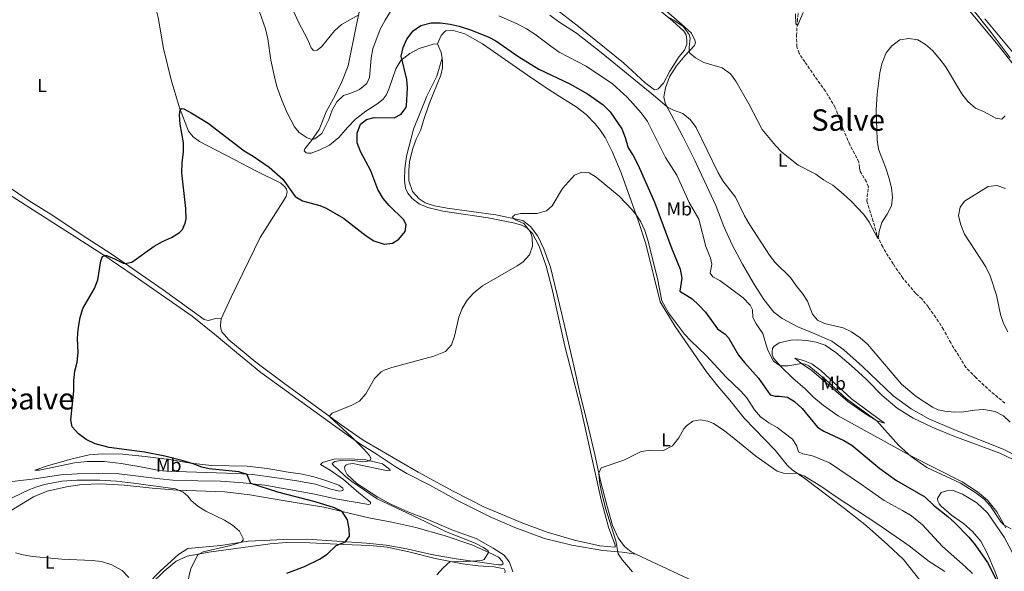
# Model space of a CAD drawing. Units: metres. Extents: x 629234 to 632723, y 4657906 to 4660281.
# Drawn here: x 631758 to 632286, y 4659451 to 4659747 of the extents above; entities that cross this region are included whole.
import ezdxf
from ezdxf.enums import TextEntityAlignment as Align

# ---------------------------------------------------------------- set-up
doc = ezdxf.new("R2010")
doc.units = ezdxf.units.M
doc.header["$MEASUREMENT"] = 0
doc.linetypes.add('DGN Style 3', pattern=[2.435890702152634, 1.739921930109024, -0.6959687720436097])
for name, color, linetype, lineweight in [('Barranco lineal', 142, 'DGN Style 3', 13), ('Curva de nivel directora', 30, 'Continuous', 30), ('Curva de nivel intermedia', 30, 'Continuous', 0), ('Etiqueta de uso rústico', 92, 'Continuous', 0), ('Línea de cambio de uso (parcela vista)', 92, 'Continuous', 0), ('Texto de Área (paraje) menor', 7, 'Continuous', 0)]:
    doc.layers.add(name, color=color, linetype=linetype, lineweight=lineweight)
doc.styles.add('Style-Arial', font='arial.ttf')

msp = doc.modelspace()

# ---------------------------------------------------------------- linework, layer by layer
at = {"layer": 'Barranco lineal', "color": 142, "linetype": 'DGN Style 3', "lineweight": 13}
msp.add_polyline3d([(632285.9299999997, 4659541.17, 439.4600000000065), (632278.4500000002, 4659547.4, 439.1600000000035), (632270.4000000004, 4659554.869999999, 438.8999999999942), (632265.0800000001, 4659560.33, 438.4700000000012), (632256.9000000004, 4659573.480000001, 437.9900000000052), (632253.0800000001, 4659580.65, 437.5099999999948), (632248.9199999999, 4659587.119999999, 437.0399999999936), (632244.9800000006, 4659592.689999999, 436.6900000000023), (632241.4400000004, 4659597.060000001, 436.7299999999959), (632238.1799999997, 4659600.039999999, 436.3399999999965), (632231.3099999997, 4659608.15, 435.8699999999953), (632226.0300000003, 4659615.859999999, 435.6100000000006), (632220.4600000001, 4659624.91, 435.3500000000058), (632217.4100000003, 4659631.33, 434.9600000000065), (632215.4299999997, 4659638.619999999, 434.8300000000018), (632211.9199999999, 4659649.430000001, 434.3999999999942), (632212.7800000003, 4659657.100000001, 434.179999999993), (632211.8499999996, 4659659.76, 433.9600000000065), (632208.4600000001, 4659665.470000001, 433.6600000000035), (632207.9600000001, 4659667.34, 433.6199999999953), (632207.6799999997, 4659670.560000001, 433.6199999999953), (632202.7999999998, 4659679.800000001, 433.3099999999977), (632199.3499999996, 4659688.08, 432.7899999999936), (632197.2100000001, 4659693.980000001, 432.8800000000047), (632195, 4659699.75, 432.1900000000023), (632189.7800000003, 4659708.430000001, 431.8800000000047), (632178.6699999999, 4659724.08, 430.929999999993), (632175.6699999999, 4659728.800000001, 430.6699999999983), (632174.5, 4659732.25, 430.5399999999936), (632174.29, 4659738.17, 430.2400000000052), (632174.7300000006, 4659745.939999999, 429.8500000000058), (632175.79, 4659757.51, 429.4799999999959)], dxfattribs=at)
at = {"layer": 'Curva de nivel directora', "color": 30, "linetype": 'Continuous', "lineweight": 30, "elevation": 450, "flags": 128}
for points in [[(631808.8299999987, 4659618.590000002), (631813.4199999997, 4659616.210000001), (631814.5599999997, 4659616.050000003), (631818.0499999988, 4659616.710000002), (631830.0199999983, 4659625.359999999), (631834.4699999985, 4659627.830000003), (631839.2999999986, 4659629.930000001), (631843.6999999997, 4659632.680000001), (631845.28, 4659634.220000003), (631846.6700000003, 4659637.66), (631847.1599999998, 4659640.060000001), (631847.1399999997, 4659645.500000001), (631844.8300000007, 4659664.570000002), (631845.1100000001, 4659670.190000001), (631845.85, 4659675.780000002), (631845.7800000006, 4659680.75), (631843.9999999992, 4659690.720000001), (631843.7099999987, 4659695.710000002), (631844.0399999995, 4659698.32), (631844.69, 4659699.060000001), (631846.0099999986, 4659698.900000001), (631849.909999999, 4659696.890000002), (631858.9699999982, 4659691.32), (631878.26, 4659676.529999999), (631883.0799999991, 4659673.670000001), (631891.7000000002, 4659667.700000001), (631899.11, 4659661.25), (631905.5499999993, 4659652.039999999), (631909.5599999994, 4659649.720000001), (631918.8399999999, 4659647.180000001), (631922.2199999995, 4659645.76), (631931.5299999989, 4659640.310000001), (631943.6100000001, 4659630.910000003), (631947.8199999989, 4659628.220000001), (631953.2599999993, 4659626.470000001), (631957.8599999994, 4659626.970000002), (631961.1299999994, 4659629.15), (631964.5200000001, 4659633.240000002), (631965.0399999988, 4659636.92), (631963.6599999998, 4659639.710000002), (631956.0299999987, 4659647.190000001), (631952.7199999985, 4659650.930000001), (631949.8799999999, 4659655.720000003), (631946.1600000004, 4659665.670000001), (631940.6500000006, 4659676.140000001), (631938.8899999994, 4659680.820000002), (631938.9499999997, 4659686), (631940.7099999988, 4659690.67), (631943.8299999991, 4659693.26), (631947.98, 4659694.240000002), (631958.730000001, 4659694.070000002), (631962.4799999995, 4659696.020000001), (631964.9400000004, 4659699.539999999), (631965.24, 4659700.550000001), (631965.839999999, 4659710.189999999), (631965.4399999988, 4659714.730000001), (631962.4300000003, 4659727.279999999), (631963.4299999995, 4659731.79), (631965.459999999, 4659736.360000002), (631968.8799999988, 4659740.82), (631973.0299999996, 4659743.600000001), (631978.5399999992, 4659745.010000002), (631983.5399999993, 4659745), (631988.7000000004, 4659744.390000002), (631993.5599999997, 4659743.200000001), (632000.14, 4659741.080000003), (632009.4499999996, 4659737.410000003), (632013.1599999999, 4659735.460000004), (632025.4400000002, 4659726.840000002), (632036.1599999999, 4659720.150000001), (632052.7699999996, 4659712.34), (632062.2499999991, 4659707), (632070.6499999989, 4659701.029999999), (632074.3799999993, 4659697.29), (632080.6, 4659688.230000001), (632082.4399999994, 4659683.580000003), (632084.109999999, 4659678.11), (632086.730000001, 4659673.860000002), (632089.1799999987, 4659669.04), (632098.2499999988, 4659648.980000001), (632107.44, 4659623.890000002), (632111.879999999, 4659613.08), (632112.8800000004, 4659608.170000001), (632111.7999999986, 4659601.289999999), (632118.2899999995, 4659597.200000001), (632121.9500000007, 4659593.79), (632125.519999998, 4659589.91), (632131.8700000005, 4659580.980000001), (632135.9999999988, 4659578.170000001), (632137.9099999999, 4659576.26), (632143.2400000008, 4659566.960000001), (632146.35, 4659563.040000001), (632153.9099999993, 4659554.600000001), (632160.17, 4659545.720000001), (632162.7800000008, 4659545.020000001), (632164.9899999991, 4659545.01), (632169.5399999999, 4659544.33), (632173.1299999997, 4659542.039999999), (632177.2299999989, 4659538.270000001), (632185.5799999996, 4659528.34), (632188.9999999994, 4659526.130000001)], [(631901.1799999997, 4659450.130000001), (631910.659999999, 4659453.720000003), (631918.5899999995, 4659457.510000001), (631922.7999999983, 4659460.210000001), (631927.6599999998, 4659464.910000003), (631932.6299999986, 4659466.830000003), (631934.6799999983, 4659469.970000003), (631934.5300000008, 4659473.780000002), (631933.6999999993, 4659478.740000002), (631930.8600000006, 4659483.130000001), (631926.7500000001, 4659485.060000001), (631916.3200000008, 4659488.350000001), (631896.3600000006, 4659493.400000001), (631881.860000001, 4659498.039999999), (631879.8600000005, 4659502.730000001), (631879.3299999986, 4659503.150000001), (631875.4999999997, 4659504.36), (631859.5800000007, 4659506.03), (631855.649999999, 4659506.859999999), (631851.0099999988, 4659508.710000004), (631845.5999999996, 4659510.359999999), (631835.860000001, 4659512.789999999), (631824.9699999989, 4659514.950000001), (631806.0399999992, 4659517.49), (631798.54, 4659519.420000001), (631793.5899999992, 4659521.740000002), (631789.4699999997, 4659524.820000002), (631786.1900000008, 4659528.59), (631785.4399999997, 4659532.230000001), (631786.9899999987, 4659547.859999999), (631786.9899999987, 4659553.32), (631787.5099999995, 4659558.289999999), (631788.7799999992, 4659563.220000002), (631789.3699999992, 4659568.270000001), (631788.94, 4659575.83), (631789.32, 4659580.810000001), (631790.3399999993, 4659587.109999999), (631791.9299999984, 4659591.850000001), (631798.0799999996, 4659602.61), (631799.85, 4659607.279999999), (631801.4500000003, 4659617.520000001), (631802.3399999999, 4659619.77), (631804.2399999998, 4659620.490000002), (631808.8299999987, 4659618.590000002)], [(632188.9999999994, 4659526.130000001), (632199.5899999997, 4659521.180000001), (632203.8599999989, 4659518.59), (632219.0200000001, 4659506.11), (632227.8499999992, 4659499.710000001), (632243.0799999996, 4659491.03), (632247.74, 4659486.430000001), (632255.2900000004, 4659480.510000001), (632259.0099999999, 4659477.180000001), (632266.6699999997, 4659469.279999999), (632270.0000000001, 4659465.220000003), (632276.719999999, 4659455.850000001), (632282.629999999, 4659443.82)]]:
    msp.add_lwpolyline(points, dxfattribs=at)
at = {"layer": 'Curva de nivel intermedia', "color": 30, "linetype": 'Continuous', "lineweight": 0, "flags": 128}
for points, elevation in [([(632288.730000001, 4659726.260000001), (632278.5600000009, 4659739.929999999), (632254.0200000008, 4659771.21)], 435.0000000000001), ([(631901.4099999998, 4659758.970000001), (631907.1900000002, 4659745.859999998), (631912.36, 4659735.999999999), (631914.2700000011, 4659731.720000001), (631915.4600000002, 4659730.279999999), (631917.5099999999, 4659730.440000001), (631919.7100000015, 4659732.26), (631926.7600000014, 4659740.859999998), (631930.4900000017, 4659744.210000001), (631939.7000000007, 4659749.31)], 440), ([(631886.2599999999, 4659751.569999999), (631889.7199999999, 4659741.83), (631891.0300000019, 4659736.449999998), (631892.600000001, 4659725.02), (631894.8499999996, 4659714.470000001), (631896.0099999997, 4659710.390000001), (631898.4400000017, 4659703.56), (631901.2800000003, 4659696.760000001), (631905.3500000006, 4659689.319999999), (631907.8400000005, 4659686.219999999), (631912.1299999999, 4659683.380000001), (631914.7600000006, 4659682.569999999), (631916.2500000015, 4659682.859999999), (631919.9999999999, 4659685.699999998), (631923.5899999996, 4659693.300000001), (631925.4100000013, 4659698.2), (631927.9700000006, 4659702.699999999), (631931.6000000006, 4659706.13), (631935.5400000011, 4659707.279999999), (631940.0700000017, 4659709.4), (631944.0500000004, 4659712.500000001), (631945.4699999997, 4659715.810000001), (631946.3100000002, 4659726.119999999), (631947.2700000014, 4659731.189999999), (631951.2300000021, 4659741.649999999), (631953.8099999991, 4659746.569999999), (631956.7100000004, 4659751.070000002)], 445), ([(632014.7200000001, 4659748.789999999), (632024.5999999996, 4659744.499999999), (632029.610000001, 4659741.869999998), (632034.1500000006, 4659739.07), (632042.6599999999, 4659732.480000001), (632047.1799999995, 4659729.42), (632061.5100000014, 4659721.899999999), (632075.610000001, 4659712.310000001), (632083.51, 4659705.25), (632091.0500000016, 4659696.84), (632094.390000001, 4659692.09), (632104.0900000016, 4659672.859999999), (632110.0700000008, 4659663.389999999), (632116.6800000002, 4659648.720000001), (632121.9000000015, 4659639.84), (632125.7000000014, 4659625.099999998), (632128.2500000016, 4659618.939999998), (632128.9800000003, 4659615.720000001), (632128.0599999995, 4659610.789999999), (632129.5000000012, 4659608.929999999), (632133.2300000016, 4659606.929999999), (632145.770000001, 4659597.599999999), (632149.4800000014, 4659593.679999998), (632150.6900000006, 4659591.170000001), (632150.8000000002, 4659587.04), (632152.6399999997, 4659583.630000001), (632156.2899999998, 4659578.609999998), (632157.7699999994, 4659572.909999999), (632158.9500000018, 4659569.659999999), (632161.9900000017, 4659563.73), (632165.5200000011, 4659561.17), (632169.6400000005, 4659561.21), (632177.0099999999, 4659562.399999999), (632178.9600000012, 4659562.07), (632180.9100000003, 4659561.149999999), (632190.0000000007, 4659553.659999999), (632201.0500000014, 4659543.51), (632217.3300000003, 4659531.659999998), (632228.9700000011, 4659518.750000001), (632235.6500000021, 4659512.579999999), (632244.2000000017, 4659506.779999999), (632262.1700000003, 4659498.33), (632269.8800000016, 4659493.490000002), (632274.9100000008, 4659489.77), (632278.190000002, 4659486.060000001), (632283.7700000011, 4659477.65), (632285.4299999997, 4659476.05), (632289.2300000016, 4659473.869999998)], 445), ([(632042.0499999997, 4659749.17), (632046.9300000013, 4659745.57), (632056.3500000003, 4659739.470000001), (632069.6900000023, 4659729.109999998), (632098.7400000006, 4659705.429999999), (632105.0900000007, 4659699.9), (632108.3300000017, 4659698.300000001), (632113.3000000005, 4659696.409999999), (632117.4900000015, 4659693.060000001), (632120.5899999995, 4659688.970000001), (632132.2400000015, 4659664.619999998), (632134.8200000009, 4659660.34), (632141.6700000018, 4659651.569999999), (632146.4200000014, 4659641.550000002), (632148.9699999995, 4659637.249999999), (632159.77, 4659620.480000001)], 440), ([(632104.6400000014, 4659748.689999999), (632108.5500000007, 4659746.58), (632113.5399999997, 4659743.029999998), (632116.7699999996, 4659738.76), (632117.3100000004, 4659736.859999999), (632116.8000000009, 4659731.869999998), (632116.7800000008, 4659729.890000001), (632117.2099999998, 4659728.819999999), (632120.1800000004, 4659726.220000001), (632124.5700000003, 4659723.810000001), (632134.4800000011, 4659720.920000001), (632138.9100000013, 4659717.78), (632141.8600000017, 4659713.739999998), (632148.6800000012, 4659701.73), (632155.8300000017, 4659687.810000001), (632162.9500000007, 4659679.349999999), (632166.4000000019, 4659675.740000002), (632175.1500000004, 4659668.84), (632184.6000000006, 4659663.880000001), (632188.7900000016, 4659660.869999998), (632193.7000000001, 4659657.98), (632199.5400000005, 4659653.289999999), (632203.4299999997, 4659649.66), (632210.3299999997, 4659642.309999999), (632213.1799999997, 4659638.21), (632217.8100000009, 4659629.369999999), (632218.1300000006, 4659629.48), (632218.5700000009, 4659633.289999999), (632219.9800000013, 4659638.09), (632222.8400000001, 4659642.49), (632225.2200000006, 4659646.980000001), (632225.6900000023, 4659651.67), (632225.14, 4659656.63), (632223.8200000012, 4659662.079999999), (632222.240000001, 4659667.089999998), (632218.2500000012, 4659677.41), (632217.440000002, 4659682.34), (632217.0199999998, 4659698.339999998), (632217.4900000013, 4659706.749999999), (632218.9000000017, 4659718.27), (632220.0100000004, 4659723.149999999), (632222.25, 4659728.909999999), (632225.3900000004, 4659732.789999999), (632229.6999999998, 4659736.019999999), (632234.4100000015, 4659736.73), (632239.3400000001, 4659735.939999999), (632243.3500000001, 4659733.429999999), (632247.1200000008, 4659730.149999999), (632251.1200000017, 4659725.640000002), (632254.0800000012, 4659721.609999998), (632262.8200000008, 4659706.98), (632266.1199999999, 4659702.859999998), (632270.2800000019, 4659699.369999999), (632274.5599999999, 4659697.5), (632281.0500000009, 4659693.899999999), (632284.3400000011, 4659693.48), (632286.1300000015, 4659695.27)], 435.0000000000001), ([(632173.6700000005, 4659749.849999998), (632173.8600000006, 4659744.27), (632174.9400000002, 4659743.8), (632177.8200000012, 4659750.659999999)], 430), ([(632043.4100000008, 4659647.03), (632048.9200000007, 4659656.310000001), (632055.4000000004, 4659663.34), (632059.3000000007, 4659665.01), (632063.150000002, 4659664.599999999), (632066.9899999998, 4659662.390000001), (632079.2000000007, 4659652.079999999), (632086.150000002, 4659644.890000001), (632088.4400000009, 4659642.119999999), (632090.8000000013, 4659638.33), (632092.9400000003, 4659633.810000001), (632094.61, 4659628.569999999), (632099.7100000007, 4659608.100000001), (632102.1200000001, 4659596.07), (632105.7400000012, 4659589.579999999), (632114.2300000003, 4659578.210000001), (632117.6300000001, 4659574.529999999), (632125.9600000007, 4659566.720000001), (632136.5500000009, 4659555.05), (632144.3499999995, 4659547.849999998), (632147.6500000008, 4659544.09), (632151.7400000012, 4659537.630000001), (632155.0500000014, 4659533.890000001), (632159.4700000006, 4659530.730000001), (632163.8600000005, 4659528.09), (632172.0700000002, 4659521.830000001), (632174.4300000005, 4659518.220000001), (632175.4299999997, 4659515.179999999), (632177.6300000013, 4659514.060000001), (632182.8700000006, 4659512.930000001), (632191.8899999994, 4659509.289999999), (632209.1600000008, 4659497.65), (632221.1900000006, 4659489.019999999), (632231.1399999993, 4659483.699999998), (632235.8900000014, 4659480.769999998), (632241.7600000009, 4659475.909999999), (632252.4299999994, 4659464.3), (632264.9000000017, 4659453.480000001), (632268.6100000021, 4659449.849999999)], 455), ([(632287.4900000005, 4659579.38), (632285.1200000012, 4659583.96), (632283.57, 4659588.709999999), (632281.3800000016, 4659599.039999999), (632278.1000000006, 4659609.430000001), (632275.6600000019, 4659614.189999999), (632264.2800000003, 4659631.739999999), (632262.2599999999, 4659636.71), (632261.0900000007, 4659641.58), (632261.9100000011, 4659646.34), (632264.3800000009, 4659649.42), (632277.0600000012, 4659657.34), (632281.6900000002, 4659657.779999998), (632286.3500000006, 4659656.270000001)], 440), ([(631981.4699999995, 4659449.16), (631984.980000001, 4659453.01), (631988.610000001, 4659456.279999999), (631994.6399999993, 4659456.109999999), (632005.4500000008, 4659456.850000001), (632006.9300000005, 4659457.319999998), (632009.2800000019, 4659461.159999999), (632009.0899999996, 4659462.02), (632006.6100000008, 4659463.83), (632002.1800000007, 4659466.15), (631986.15, 4659472.319999999), (631975.6600000004, 4659477.580000001), (631949.54, 4659489.900000001), (631935.9299999999, 4659499.28), (631932.650000001, 4659501.859999999), (631928.7599999995, 4659505.699999999), (631926.0999999996, 4659507.749999999), (631925.5000000006, 4659508.92), (631926.9100000011, 4659509.91), (631931.2000000003, 4659510.569999999), (631936.5100000012, 4659510.519999999), (631941.8200000019, 4659509.749999999), (631945.6200000017, 4659510.310000001), (631946.1700000016, 4659511.459999999), (631945.5200000012, 4659513.08), (631942.1900000006, 4659516.720000001), (631936.0000000015, 4659522.930000001), (631924.1799999997, 4659533.909999999), (631924.4200000011, 4659534.67), (631925.4100000013, 4659535.760000001), (631935.6399999994, 4659539.859999999), (631940.0700000017, 4659542.249999999), (631943.570000002, 4659546.17), (631948.2300000002, 4659554.429999999), (631951.7200000016, 4659558.069999999), (631953.3399999999, 4659558.960000002), (631957.4500000003, 4659560.350000001), (631979.8899999993, 4659566.38), (631986.1299999999, 4659568.899999999), (631989.3500000008, 4659572.5), (631991.0300000017, 4659577.130000001), (631993.3200000006, 4659587.27), (631995.2100000015, 4659591.899999999), (631997.8700000013, 4659596.470000001), (632001.1799999994, 4659600.209999999), (632005.9900000017, 4659604.17), (632024.6800000002, 4659614.73), (632027.6700000007, 4659616.810000001), (632031.1599999999, 4659620.76), (632032.8499999996, 4659625.279999999), (632032.6200000016, 4659630.230000001), (632031.5599999999, 4659633.279999999), (632028.2600000009, 4659637.470000001), (632023.7400000013, 4659639.48), (632022.7199999999, 4659640.159999999), (632022.0899999995, 4659640.99), (632023.3200000012, 4659642.180000001), (632026.6100000013, 4659642.84), (632035.3700000009, 4659642.79), (632040.3100000008, 4659644.369999997), (632043.4100000008, 4659647.03)], 455), ([(632159.77, 4659620.480000001), (632162.9000000014, 4659616.58), (632171.0500000009, 4659608.470000001), (632174.2200000006, 4659603.96), (632177.4800000016, 4659600.04), (632180.1500000004, 4659595.810000001), (632182.9000000019, 4659588.970000001), (632185.5700000006, 4659585.739999999), (632189.3300000002, 4659583.91), (632199.2300000021, 4659581.590000001), (632203.7100000014, 4659579.359999999), (632208.3200000003, 4659576.269999999), (632212.3700000005, 4659572.730000001), (632230.6299999997, 4659551.349999999), (632238.4100000004, 4659544.759999999), (632247.1000000007, 4659539.12), (632250.2200000011, 4659537.689999999), (632253.7600000015, 4659536.86), (632258.7300000003, 4659536.289999999), (632263.8900000014, 4659536.520000001), (632269.7000000007, 4659537.48), (632274.6900000018, 4659537.75), (632280.7300000013, 4659536.76), (632285.1200000012, 4659534.369999997), (632288.8499999995, 4659530.970000001)], 440), ([(632086.4500000017, 4659450.74), (632081.0500000013, 4659457.029999998), (632078.8000000005, 4659460.359999998), (632077.4100000003, 4659467.369999998), (632071.9100000017, 4659484.859999998), (632069.680000001, 4659494.3), (632068.7700000012, 4659499.239999999), (632068.36, 4659503.649999999), (632069.5400000003, 4659506.509999999), (632081.7300000008, 4659510.689999999), (632091.0800000007, 4659515.330000001), (632096.0400000005, 4659515.939999999), (632102.9600000005, 4659515.9), (632107.8199999998, 4659518.27), (632111.2100000007, 4659522.529999998), (632113.9300000009, 4659527.380000001), (632115.3600000015, 4659529.090000001), (632118.8000000013, 4659531.59), (632122.6100000001, 4659532.180000001), (632126.7100000017, 4659531.5), (632129.8400000009, 4659530.250000001), (632134.4800000011, 4659527.180000001), (632138.9900000016, 4659523.859999998), (632152.4100000019, 4659512.7), (632163.9299999997, 4659504.779999998), (632167.3400000005, 4659503.71), (632170.7000000001, 4659503.33)], 460.0000000000001), ([(632170.7000000001, 4659503.33), (632174.4100000004, 4659503.640000001), (632178.5800000012, 4659502.060000001), (632187.3000000007, 4659496.740000002), (632195.4600000014, 4659490.960000001), (632217.8700000013, 4659476.409999999), (632234.6300000006, 4659464.739999999), (632245.430000001, 4659456.239999999), (632253.8300000008, 4659450.929999999)], 460.0000000000001), ([(631847.8600000016, 4659445.119999999), (631849.7900000005, 4659452.490000002), (631853.4899999998, 4659459.909999999), (631856.2800000015, 4659461.57), (631871.0800000007, 4659464.95), (631876.690000001, 4659466.65), (631877.850000001, 4659467.739999999), (631877.8100000008, 4659468.710000002), (631875.8300000004, 4659472.5), (631872.110000001, 4659475.84), (631867.8500000008, 4659478.52), (631857.8000000014, 4659483.33), (631853.5600000013, 4659485.980000001), (631849.9400000003, 4659489.009999999), (631848.0500000016, 4659491.380000001), (631845.6700000011, 4659493.429999998), (631841.5899999997, 4659495.259999999), (631819.0700000003, 4659498.390000001), (631809.8700000002, 4659499.439999999), (631801.03, 4659499.930000001), (631788.7200000009, 4659499.859999998), (631780.5600000003, 4659499.310000001), (631771.3300000012, 4659497.680000001), (631767.1400000004, 4659496.390000001), (631763.24, 4659494.930000001), (631753.9999999997, 4659490.359999999)], 445), ([(631816.5100000009, 4659447.75), (631813.0000000017, 4659451.429999999), (631807.3199999998, 4659454.480000001), (631801.8300000003, 4659456.289999999), (631796.8600000015, 4659456.9), (631780.5700000015, 4659457.63), (631764.8200000002, 4659458.949999998), (631759.9200000007, 4659459.88), (631755.8600000015, 4659461.039999999)], 440)]:
    msp.add_lwpolyline(points, dxfattribs=dict(at, elevation=elevation))
at = {"layer": 'Línea de cambio de uso (parcela vista)', "color": 92, "linetype": 'Continuous', "lineweight": 0, "extrusion": (0.136255742832956, 0.0894073590200843, 0.9866309830418327), "elevation": 503171.7079673352, "flags": 128}
msp.add_lwpolyline([(3549177.709168205, -3043453.196578277), (3549180.538732905, -3043454.423796108), (3549185.516934235, -3043455.528292154)], dxfattribs=at)
at = {"layer": 'Línea de cambio de uso (parcela vista)', "color": 92, "linetype": 'Continuous', "lineweight": 0, "extrusion": (-0.1179235149177945, -0.5508336932635306, 0.826242268947245), "elevation": -2640745.214472769, "flags": 128}
msp.add_lwpolyline([(-357339.0934912353, 3874129.00386939), (-357328.5595051871, 3874130.619306772), (-357321.4612750593, 3874131.134116488)], dxfattribs=at)
at = {"layer": 'Línea de cambio de uso (parcela vista)', "color": 92, "linetype": 'Continuous', "lineweight": 0}
for points in [[(632308.4699999997, 4659699.930000001, 436.0200000000041), (632283.0800000001, 4659732.25, 434.5), (632265.3899999997, 4659753.449999999, 433.5), (632255.1500000004, 4659765.09, 433.2400000000052), (632245.9699999997, 4659774.52, 432.9799999999959), (632236.0700000003, 4659783.67, 432.5899999999965), (632224.4199999999, 4659793.430000001, 431.9499999999971), (632216.0599999997, 4659801.210000001, 431.9900000000052), (632212.1699999999, 4659804.84, 431.6900000000023), (632210.1100000005, 4659803.75, 431.6900000000023), (632198.0599999997, 4659792.430000001, 431.25), (632191.0800000001, 4659787.57, 431.3000000000029), (632187.2699999996, 4659783.27, 431.1199999999953), (632185.5700000003, 4659780.480000001, 431.1199999999953), (632185.0800000001, 4659777.600000001, 431.1199999999953), (632185.1299999999, 4659772.57, 430.9100000000035), (632185.1600000003, 4659769.52, 430.3399999999965), (632184.5, 4659766.539999999, 429.9100000000035), (632182.4199999999, 4659763.430000001, 429.7799999999989)], [(632085.9100000003, 4659767.77, 432.7100000000065), (632112.6299999999, 4659744.380000001, 434.2599999999948), (632117.9500000002, 4659739.550000001, 434.179999999993), (632119.8600000005, 4659735.689999999, 434.3099999999977), (632120.0800000001, 4659734.51, 434.3899999999995), (632119.6100000005, 4659732.91, 434.4799999999959), (632114.4000000004, 4659727.350000001, 435.429999999993), (632109.9500000002, 4659722.029999999, 436.3899999999995), (632106.2400000002, 4659716.100000001, 437.4700000000012), (632104.0099999999, 4659710.189999999, 438.4700000000012), (632103.2300000006, 4659705.470000001, 439.2899999999936), (632103.9900000002, 4659701.980000001, 439.8500000000058), (632113.3600000005, 4659684.189999999, 441.1100000000006), (632119.7300000006, 4659671.300000001, 441.070000000007), (632131, 4659647.220000001, 441.8500000000058), (632135.4199999999, 4659635.800000001, 441.7200000000012), (632139.79, 4659626, 441.7599999999948), (632145.2699999996, 4659615.630000001, 441.929999999993), (632151.2300000006, 4659605.57, 442.320000000007), (632156.6900000004, 4659596.720000001, 442.2400000000052), (632162.0999999996, 4659589.91, 442.0200000000041), (632166.54, 4659586.600000001, 441.4600000000065), (632175.04, 4659582.180000001, 440.7599999999948), (632185.0300000003, 4659578.02, 440.8899999999995), (632193.2100000001, 4659574.359999999, 440.5899999999965), (632199.7000000002, 4659569.720000001, 440.3699999999953), (632209.6699999999, 4659560.880000001, 440.7200000000012), (632226.0199999996, 4659545.039999999, 440.679999999993), (632235.6600000003, 4659538.17, 440.7200000000012), (632245.1100000005, 4659532.859999999, 440.8500000000058), (632259.9000000004, 4659526.5, 440.679999999993), (632285.0999999996, 4659516.51, 440.7200000000012), (632302.4100000003, 4659507.850000001, 441.1499999999942)], [(631866.0199999996, 4659586.34, 452.4600000000065), (631871.3700000001, 4659598, 452.4600000000065), (631886.9100000003, 4659630.01, 451.9799999999959), (631896.5899999999, 4659645.119999999, 451.4199999999983), (631900.75, 4659652.02, 450.5599999999977), (631901.2800000003, 4659654.449999999, 450.1699999999983), (631900.9500000002, 4659655.939999999, 449.9900000000052), (631900.1399999997, 4659657.109999999, 449.9900000000052), (631897.8700000001, 4659659.100000001, 449.9499999999971), (631884.5300000003, 4659665.720000001, 450.5099999999948), (631872.8899999997, 4659671.800000001, 450.5599999999977), (631854.3499999996, 4659681.480000001, 450.0800000000018), (631851.0300000003, 4659683.980000001, 450.0800000000018), (631848.4299999997, 4659687.07, 450.0800000000018), (631843.5899999999, 4659699.460000001, 449.9900000000052), (631839.2400000002, 4659714.460000001, 449.5200000000041), (631835.1500000004, 4659731.220000001, 449), (631832.2400000002, 4659747.970000001, 448.6499999999942), (631829.9299999997, 4659757.130000001, 448.5599999999977), (631827.7100000001, 4659760.57, 448.429999999993)], [(631981.9699999997, 4659733.869999999, 452.0800000000018), (631979.6500000004, 4659733.57, 452.0800000000018), (631972.0499999998, 4659731.27, 451.3000000000029), (631967.0899999999, 4659728.689999999, 450.8300000000018), (631962.3499999996, 4659724.859999999, 449.8300000000018), (631959.5899999999, 4659720.33, 449.4900000000052), (631955.8499999996, 4659709.480000001, 448.6600000000035), (631954.4600000001, 4659706.34, 448.6600000000035), (631952.8200000003, 4659704.140000001, 448.6199999999953), (631949.3499999996, 4659701.51, 449.0099999999948), (631943.4299999997, 4659697.74, 449.8800000000047), (631938.0300000003, 4659693.42, 449.8300000000018), (631933.7100000001, 4659688.869999999, 449.3099999999977), (631928.9800000006, 4659683.619999999, 448.320000000007), (631924, 4659679.480000001, 447.5399999999936), (631918.8300000001, 4659677.039999999, 447.4499999999971), (631914.2000000002, 4659675.26, 447.4900000000052), (631912.5099999999, 4659675.130000001, 447.4900000000052), (631911.5700000003, 4659675.369999999, 447.4100000000035), (631910.5199999996, 4659676.4, 446.7599999999948), (631910.75, 4659677.539999999, 446.2799999999989), (631914.3099999997, 4659681.91, 445.1100000000006), (631918.4100000003, 4659687.810000001, 444.1100000000006), (631922.29, 4659697.310000001, 443.9400000000023), (631926.1299999999, 4659704.49, 443.9400000000023), (631930.2400000002, 4659712.470000001, 443.2899999999936), (631933.9600000001, 4659722.039999999, 442.2100000000065), (631938.54, 4659744.09, 440.3000000000029), (631941.2599999999, 4659756.460000001, 439.5200000000041)], [(632044.0499999998, 4659753.439999999, 438.1600000000035), (632057.5099999999, 4659743.050000001, 438.7700000000041), (632081.6600000003, 4659723.58, 439.5500000000029), (632093.1299999999, 4659712.92, 439.5099999999948), (632098.2000000002, 4659709.16, 439.1999999999971), (632099.3399999999, 4659709.279999999, 439.1600000000035), (632100.1699999999, 4659709.600000001, 438.9400000000023), (632103.0499999998, 4659712.810000001, 438.2899999999936), (632106.3799999999, 4659719.09, 437.429999999993), (632111.3600000005, 4659727.01, 436.6000000000058), (632114.2699999996, 4659730.470000001, 435.9100000000035), (632115.5499999998, 4659733.630000001, 435.8699999999953), (632115.5899999999, 4659735.99, 435.8699999999953), (632115.1900000004, 4659738.550000001, 435.7799999999989), (632113.9500000002, 4659740.619999999, 435.5599999999977), (632107.8700000001, 4659746.060000001, 435.1300000000047), (632096.2300000006, 4659755.539999999, 434.6499999999942)], [(631866.0199999996, 4659586.34, 452.4600000000065), (631863.1399999997, 4659586.609999999, 452.1699999999983), (631859.0599999997, 4659585.57, 452.0800000000018), (631856.7999999998, 4659585.99, 452.0800000000018), (631834.8300000001, 4659601.980000001, 451.0399999999936), (631807.0800000001, 4659621.24, 449.6100000000006), (631790.8899999997, 4659631.640000001, 449.4799999999959), (631776.2999999998, 4659641.470000001, 448.7899999999936), (631763.1200000001, 4659649.65, 448.2700000000041), (631751.0099999999, 4659657.779999999, 447.7100000000065), (631739.54, 4659664.619999999, 447.4900000000052), (631715.4199999999, 4659677.850000001, 446.1499999999942), (631695.3099999997, 4659690.52, 445.5399999999936), (631660.8899999997, 4659710.859999999, 443.7599999999948), (631646.7599999999, 4659717.67, 442.9799999999959), (631642.0599999997, 4659720.689999999, 442.5500000000029), (631641.1100000005, 4659722.039999999, 442.2899999999936), (631640.7199999997, 4659723.600000001, 442.070000000007), (631640.7300000006, 4659727.17, 441.8600000000006), (631641.3399999999, 4659729.57, 441.0800000000018), (631648.5999999996, 4659742.59, 440.0299999999989), (631652.2300000006, 4659749.59, 440.1600000000035)], [(632275.1900000004, 4659747.279999999, 435.7100000000065), (632302.8099999997, 4659714.02, 437.6600000000035)], [(632247.1799999997, 4659437.680000001, 465.070000000007), (632231.5499999998, 4659457.41, 463.4700000000012), (632223.1500000004, 4659465.300000001, 462.9900000000052), (632211.75, 4659475.369999999, 462.429999999993), (632200.0099999999, 4659484.640000001, 462), (632178.7699999996, 4659500.77, 460.5299999999989), (632171.8899999997, 4659505.449999999, 459.75), (632169.2300000006, 4659507.99, 459.5299999999989), (632162.8399999999, 4659516, 459.2700000000041), (632146.1600000003, 4659533.15, 458.9199999999983), (632138.54, 4659542.880000001, 459.1000000000058), (632132.1600000003, 4659550.369999999, 459.0099999999948), (632126.0099999999, 4659557.960000001, 458.1399999999995), (632109.3300000001, 4659582.289999999, 455.7200000000012), (632101.2199999997, 4659595.480000001, 455.1100000000006), (632093.4800000006, 4659626.630000001, 455.3300000000018), (632089.5099999999, 4659639.16, 455.1100000000006), (632080.3700000001, 4659664.58, 454.1600000000035), (632075.54, 4659676.140000001, 454.0299999999989), (632071.75, 4659683.619999999, 453.8500000000058), (632069.25, 4659687.430000001, 453.9700000000012), (632066.4100000003, 4659691.01, 454.0500000000029), (632061.5999999996, 4659695.869999999, 454.070000000007), (632056.1900000004, 4659700.050000001, 453.9900000000052), (632042.3099999997, 4659708.82, 453.3800000000047), (632030.1600000003, 4659716.970000001, 452.7299999999959), (632006.1100000005, 4659733.850000001, 451.9900000000052), (631996.5899999999, 4659739.15, 451.7299999999959), (631990.2999999998, 4659740.92, 451.5599999999977), (631986.4199999999, 4659740.710000001, 451.5599999999977), (631985.6299999999, 4659740.289999999, 451.6499999999942), (631983.8399999999, 4659738.359999999, 451.820000000007), (631981.9699999997, 4659733.869999999, 452.0800000000018)], [(631984.3300000001, 4659726.08, 452.4600000000065), (631981.4900000002, 4659716.49, 452.0299999999989), (631976.2300000006, 4659705.789999999, 451.7200000000012), (631968.9600000001, 4659688.01, 451.2899999999936), (631965.2300000006, 4659673.66, 452.1999999999971), (631964.4699999997, 4659666.930000001, 452.4199999999983), (631964.1799999997, 4659660.619999999, 452.2899999999936), (631964.6799999997, 4659656.5, 452.1600000000035), (631965.9900000002, 4659653.67, 452.1999999999971), (631968.3799999999, 4659650.82, 452.1999999999971), (631972.1100000005, 4659648.08, 452.3699999999953), (631976.8099999997, 4659646.02, 452.5500000000029), (631984.7699999996, 4659644.130000001, 452.9799999999959), (632009.0999999996, 4659640.5, 453.8500000000058), (632022.5099999999, 4659637.930000001, 454.320000000007), (632027.1299999999, 4659636.600000001, 454.6699999999983), (632029.8799999999, 4659634.960000001, 454.6699999999983), (632032.7599999999, 4659632.08, 455.2299999999959), (632036.4600000001, 4659625.359999999, 455.1900000000023), (632040.2199999997, 4659614.66, 455.6699999999983), (632043.3600000005, 4659602.210000001, 456.2299999999959), (632050.1900000004, 4659571.789999999, 457.6600000000035), (632058.54, 4659539.26, 458.6600000000035), (632069.5899999999, 4659489.369999999, 459.6999999999971), (632073.5199999996, 4659474.75, 459.5200000000041), (632077.1200000001, 4659465.050000001, 460), (632077.0599999997, 4659464.01, 459.9100000000035), (632068.9100000003, 4659464.720000001, 459.3899999999995), (632055.2999999998, 4659467.800000001, 458.8300000000018), (632040.6900000004, 4659472.09, 458.6600000000035), (632027.5800000001, 4659476.9, 458.2700000000041), (632007.1500000004, 4659485.430000001, 457.6999999999971), (631990.25, 4659494.09, 457.4900000000052), (631971.5300000003, 4659504.220000001, 456.5800000000018), (631942.1399999997, 4659521.279999999, 455.5800000000018), (631930.2400000002, 4659529.51, 455.1900000000023), (631900.0300000003, 4659551.480000001, 454.2400000000052), (631884.5899999999, 4659563.130000001, 453.3300000000018), (631870.1500000004, 4659575.220000001, 452.8500000000058), (631866.4000000004, 4659579.41, 452.5), (631865.8300000001, 4659581.029999999, 452.5), (631865.7000000002, 4659583.039999999, 452.5), (631866.0199999996, 4659586.34, 452.4600000000065)], [(632088.0999999996, 4659460.310000001, 460.6000000000058), (632085.7599999999, 4659461.41, 460.5299999999989), (632082.1600000003, 4659464.42, 460.6199999999953), (632078.75, 4659468.960000001, 460.4900000000052), (632075.7699999996, 4659475.550000001, 460.3999999999942), (632072.5800000001, 4659486.5, 460.3999999999942), (632069.0700000003, 4659500.26, 460.1000000000058), (632066.2599999999, 4659513.640000001, 459.7100000000065), (632062.8200000003, 4659528.02, 459.2299999999959), (632058.0800000001, 4659547.52, 459.1900000000023), (632054.9900000002, 4659561.210000001, 458.2799999999989), (632048.5999999996, 4659588.869999999, 457.2400000000052), (632042.4100000003, 4659614.140000001, 455.9799999999959), (632038.9100000003, 4659623.91, 455.7200000000012), (632035.6600000003, 4659630.630000001, 455.4600000000065), (632031.8200000003, 4659635.859999999, 455.25), (632027.6299999999, 4659639.180000001, 455.1199999999953), (632013.1799999997, 4659642.08, 454.7700000000041), (631987.0800000001, 4659645.65, 453.429999999993), (631980.2400000002, 4659647.039999999, 453.3399999999965), (631975.3700000001, 4659648.619999999, 453.1199999999953), (631972.0300000003, 4659650.66, 452.9900000000052), (631968.4800000006, 4659654.710000001, 453.0399999999936), (631966.5899999999, 4659660.380000001, 453.1199999999953), (631966.4600000001, 4659665.99, 453.1199999999953), (631966.8600000005, 4659670.529999999, 453.1199999999953), (631968.5599999997, 4659677.17, 452.9900000000052), (631970.5499999998, 4659682.630000001, 452.6499999999942), (631972.79, 4659687.34, 452.429999999993), (631974.5300000003, 4659693.180000001, 452.6900000000023), (631977.5300000003, 4659701.59, 452.820000000007), (631983.7100000001, 4659716.939999999, 452.820000000007), (631984.5700000003, 4659720.970000001, 452.6000000000058), (631984.5999999996, 4659724.609999999, 452.5599999999977), (631984.3300000001, 4659726.08, 452.4600000000065)], [(631732.0300000003, 4659665.9, 447.2799999999989), (631802.5700000003, 4659620.850000001, 450), (631819.3600000005, 4659609.380000001, 450.4799999999959), (631850.4600000001, 4659587.800000001, 451.9100000000035), (631862.3499999996, 4659578.220000001, 452.3399999999965), (631874.1299999999, 4659568.359999999, 453.1199999999953), (631887.3099999997, 4659557.619999999, 453.4700000000012), (631929.2800000003, 4659527.210000001, 454.8999999999942), (631940.1699999999, 4659519.630000001, 455.070000000007), (631949.6200000001, 4659513.730000001, 455.1199999999953), (631959.7800000003, 4659506.800000001, 455.7700000000041), (631965.4600000001, 4659503.529999999, 456.0299999999989), (631977.8300000001, 4659497.220000001, 456.4600000000065), (631993, 4659488.810000001, 456.8099999999977), (632010.0999999996, 4659480.220000001, 456.8899999999995), (632023.3300000001, 4659474.57, 457.070000000007), (632039.2000000002, 4659468.640000001, 457.7200000000012), (632053.8200000003, 4659465.119999999, 458.7599999999948), (632070.4900000002, 4659462.279999999, 459.3999999999942)], [(632301.3200000003, 4659505.83, 442.2400000000052), (632283.2800000003, 4659514.34, 442.2799999999989), (632258.6200000001, 4659523.58, 442.5), (632246.9199999999, 4659528.380000001, 442.7599999999948), (632236.7199999997, 4659533.16, 443.1000000000058), (632228.1699999999, 4659538.51, 442.9700000000012), (632220.2699999996, 4659545.289999999, 443.1000000000058), (632211.6900000004, 4659554, 442.9700000000012), (632203.5999999996, 4659561.439999999, 442.9700000000012), (632195.4199999999, 4659568.390000001, 442.8000000000029), (632189.7000000002, 4659572.32, 442.8000000000029), (632184.7999999998, 4659573.890000001, 442.9400000000023), (632179.75, 4659574.83, 443.1900000000023), (632174.6200000001, 4659575.109999999, 443.5399999999936), (632171.2000000002, 4659574.930000001, 443.8399999999965), (632165.0800000001, 4659573.52, 444.4900000000052), (632162.0800000001, 4659571.58, 444.570000000007), (632161.4400000004, 4659570.5, 444.570000000007), (632161.2100000001, 4659569.140000001, 444.570000000007), (632161.2599999999, 4659567.380000001, 444.570000000007), (632161.9400000004, 4659565.34, 444.6199999999953), (632166.0099999999, 4659560.600000001, 445.0500000000029), (632172.3099999997, 4659554.630000001, 446.0500000000029), (632178.9900000002, 4659548.949999999, 446.6100000000006), (632183.6500000004, 4659544.220000001, 446.6100000000006), (632188.75, 4659540.01, 446.4400000000023), (632196.5700000003, 4659534.439999999, 446.2599999999948), (632235.2300000006, 4659513.15, 445.0099999999948), (632263.1299999999, 4659499.02, 444.570000000007), (632271.2999999998, 4659493.730000001, 444.5299999999989), (632276.7199999997, 4659489.109999999, 444.6199999999953), (632281.6699999999, 4659482.850000001, 444.7899999999936), (632286.3700000001, 4659474.34, 445.0500000000029)], [(632221.4699999997, 4659530.42, 443.8699999999953), (632217.3300000001, 4659531.66, 445), (632210.6600000003, 4659535.779999999, 445), (632201.7599999999, 4659542.029999999, 445.1699999999983), (632182.5599999997, 4659558.640000001, 445.3500000000058), (632177.0099999999, 4659562.4, 445), (632173.3399999999, 4659565.300000001, 444.3099999999977), (632177.9699999997, 4659564.140000001, 443.6999999999971), (632182.5599999997, 4659562.24, 443.570000000007), (632187.4100000003, 4659558.689999999, 443.570000000007), (632203.8300000001, 4659543.539999999, 443.570000000007), (632221.4699999997, 4659530.42, 443.8699999999953)], [(632022.2800000003, 4659450.730000001, 457.4600000000065), (632020.5300000003, 4659455.91, 457.1100000000006), (632017.5800000001, 4659459.730000001, 456.2899999999936), (632011.6500000004, 4659463.550000001, 456.070000000007), (632002.6500000004, 4659468.58, 456.1100000000006), (631990.5499999998, 4659472.960000001, 456.0299999999989), (631976.6600000003, 4659478.779999999, 455.4600000000065), (631966.0800000001, 4659482.970000001, 455.3800000000047), (631956.9199999999, 4659487.029999999, 455.4600000000065), (631949.8799999999, 4659490.77, 455.4600000000065), (631938.6799999997, 4659498.100000001, 455.1600000000035), (631933.4699999997, 4659502.939999999, 455.4199999999983), (631932.4400000004, 4659505.01, 455.4199999999983), (631932.1100000005, 4659506.600000001, 455.5500000000029), (631932.1699999999, 4659507.289999999, 455.5500000000029), (631932.8300000001, 4659507.92, 455.5500000000029), (631934.0700000003, 4659508.49, 455.4600000000065), (631936.5599999997, 4659508.76, 455.3300000000018), (631955.3499999996, 4659504.83, 455.7200000000012), (631956.6299999999, 4659505.08, 455.7200000000012), (631956.4500000002, 4659505.710000001, 455.679999999993), (631952.4299999997, 4659508.680000001, 455.4600000000065), (631943.54, 4659510.800000001, 454.8600000000006), (631934.7699999996, 4659511.369999999, 454.8099999999977), (631926.3099999997, 4659511.220000001, 454.6399999999995), (631920.2699999996, 4659509.380000001, 454.7299999999959), (631919.1299999999, 4659508.4, 454.5500000000029), (631924.4699999997, 4659505.199999999, 454.25), (631931.5499999998, 4659500.25, 454.1600000000035), (631939.7400000002, 4659493.09, 454.0299999999989), (631946.0300000003, 4659488.130000001, 454.0299999999989), (631946.04, 4659487.26, 454.0299999999989), (631945.04, 4659486.91, 454.0299999999989), (631927.1900000004, 4659489.84, 452.5200000000041), (631916.1399999997, 4659492.430000001, 452), (631889.4100000003, 4659497.180000001, 450.6999999999971), (631877.7199999997, 4659498.51, 449.6199999999953), (631865.54, 4659499.359999999, 449.0099999999948), (631853.4100000003, 4659499.51, 447.929999999993), (631840.0999999996, 4659499.92, 447.4499999999971), (631833.1299999999, 4659500.539999999, 447.1000000000058), (631811.3300000001, 4659503.33, 446.7599999999948), (631800.4100000003, 4659503.57, 446.8000000000029), (631788.8399999999, 4659503.380000001, 446.6300000000047), (631779.9800000006, 4659502.689999999, 446.8399999999965), (631764.79, 4659500.529999999, 447.320000000007), (631750.9400000004, 4659498.930000001, 447.8399999999965)], [(631929.3099999997, 4659494.029999999, 453.4100000000035), (631924.75, 4659495.09, 453.0599999999977), (631916.6200000001, 4659497.710000001, 452.5), (631906.5800000001, 4659499.609999999, 451.7599999999948), (631895.75, 4659501.100000001, 451.2899999999936), (631882.8399999999, 4659502.9, 450.25), (631874.2800000003, 4659503.51, 449.6399999999995), (631836.6299999999, 4659504.779999999, 447.6499999999942), (631832.8399999999, 4659505.16, 447.6900000000023), (631823.8499999996, 4659506.930000001, 447.8699999999953), (631812.3200000003, 4659508.890000001, 447.6499999999942), (631803.2300000006, 4659509.84, 447.4799999999959), (631794.1500000004, 4659509.880000001, 447.5599999999977), (631787.3700000001, 4659509.119999999, 447.2599999999948), (631768.5499999998, 4659505.359999999, 447.3899999999995), (631766.0599999997, 4659505.26, 447.6900000000023), (631773.5199999996, 4659507.76, 447.6100000000006), (631785.3399999999, 4659511.25, 448.3000000000029), (631795.2599999999, 4659513.529999999, 448.6900000000023), (631802.4600000001, 4659513.99, 448.9900000000052), (631813.1699999999, 4659513.789999999, 449.5500000000029), (631825.3200000003, 4659512.630000001, 449.8099999999977), (631838.1200000001, 4659510.960000001, 449.8099999999977), (631849.6799999997, 4659509, 449.9400000000023), (631860.8200000003, 4659507.730000001, 450.8099999999977), (631879.9900000002, 4659507.34, 451.7200000000012), (631890.5700000003, 4659506.100000001, 452.4100000000035), (631901.8600000005, 4659504.210000001, 453.1499999999942), (631908.4900000002, 4659503.24, 453.1100000000006), (631915.0499999998, 4659501.82, 453.2400000000052), (631922.0700000003, 4659499.710000001, 453.6699999999983), (631929.0300000003, 4659497.25, 453.5), (631931.2599999999, 4659495.640000001, 453.5), (631931.3399999999, 4659494.880000001, 453.5), (631931.2400000002, 4659494.359999999, 453.4499999999971), (631929.3099999997, 4659494.029999999, 453.4100000000035)], [(631750.2199999997, 4659481.75, 441.9199999999983), (631765.3700000001, 4659491.02, 443.4400000000023), (631772.7599999999, 4659494.039999999, 443.9600000000065), (631783.0599999997, 4659496.359999999, 444.2599999999948), (631791.3300000001, 4659497.59, 444.3899999999995), (631801.3799999999, 4659497.869999999, 444.2200000000012), (631814, 4659497.210000001, 444.2599999999948), (631828.9600000001, 4659495.59, 444.3500000000058), (631842.5199999996, 4659494.52, 444.820000000007), (631868, 4659493.640000001, 446.3800000000047), (631881.29, 4659492.050000001, 447.4199999999983), (631893.8899999997, 4659489.859999999, 448.1999999999971), (631906.7000000002, 4659487.810000001, 448.5), (631921.0700000003, 4659485.49, 449.3300000000018), (631945.0499999998, 4659479.710000001, 450.9700000000012), (631957.3700000001, 4659477.350000001, 451.5800000000018), (631970.3700000001, 4659474.470000001, 452.3999999999942), (631985.5599999997, 4659470.220000001, 453.3099999999977), (632000.2300000006, 4659465.310000001, 454.2700000000041), (632011.4400000004, 4659460.16, 455.179999999993), (632014.6500000004, 4659458.57, 455.2599999999948), (632016.8200000003, 4659456.230000001, 455.6100000000006), (632017.04, 4659455.09, 455.7799999999989), (632016.2199999997, 4659454.529999999, 455.8300000000018), (632014.6200000001, 4659454.480000001, 455.8699999999953), (631991.8499999996, 4659457.779999999, 454.3999999999942), (631978.6600000003, 4659460.100000001, 452.9199999999983), (631965.4299999997, 4659463.050000001, 451.9700000000012), (631954.4500000002, 4659465.08, 451.4100000000035), (631943.7999999998, 4659466.08, 450.6699999999983), (631912.0700000003, 4659468.210000001, 448.7599999999948), (631899.5199999996, 4659468.180000001, 446.7700000000041), (631888.2999999998, 4659467.65, 446.1699999999983), (631880.54, 4659467.289999999, 445.3899999999995), (631865.8399999999, 4659464.850000001, 443.9100000000035), (631848.1100000005, 4659463.25, 442.7899999999936), (631843.1200000001, 4659460.08, 442.3999999999942), (631833.4400000004, 4659451.310000001, 442.2200000000012), (631825.7599999999, 4659443.470000001, 441.0099999999948)], [(632295.25, 4659446.680000001, 448.9100000000035), (632292.6799999997, 4659454.380000001, 448.4700000000012), (632289.5899999999, 4659461.59, 447.7400000000052), (632285.5199999996, 4659469.41, 447.3000000000029), (632276.7199999997, 4659482.460000001, 447.0899999999965), (632270.9100000003, 4659487.77, 447.1699999999983), (632263.2699999996, 4659492.439999999, 447.6499999999942), (632258.2300000006, 4659494.32, 448.2599999999948), (632254.8700000001, 4659494.220000001, 448.3399999999965), (632251.79, 4659493.220000001, 448.6900000000023), (632249.8799999999, 4659490.15, 448.9499999999971), (632250.0700000003, 4659488.630000001, 449.1699999999983), (632250.8200000003, 4659487.210000001, 449.3000000000029), (632251.7599999999, 4659485.970000001, 449.3399999999965), (632257.3899999997, 4659481.15, 448.820000000007), (632263.8499999996, 4659476.710000001, 448.3000000000029), (632268.6799999997, 4659472.430000001, 447.820000000007), (632273.0700000003, 4659467.27, 448), (632276.4900000002, 4659460.789999999, 448.5200000000041), (632280.6500000004, 4659451.17, 448.8600000000006), (632283.6799999997, 4659443.09, 449.4700000000012)], [(631821.7300000006, 4659437.789999999, 440.6300000000047), (631835.4100000003, 4659451.17, 442.8000000000029), (631841.8399999999, 4659456.5, 444.0500000000029), (631847.8099999997, 4659459.09, 444.6199999999953), (631859.3300000001, 4659461.26, 445.5299999999989), (631877.7400000002, 4659463.84, 446.8300000000018), (631892.1699999999, 4659465.83, 447.4799999999959), (631900.79, 4659466.5, 448.3399999999965), (631913.4400000004, 4659466.359999999, 449.0399999999936), (631931.54, 4659465.4, 450.2899999999936), (631945.6200000001, 4659464.859999999, 451.7599999999948), (631954.8499999996, 4659463.949999999, 452.5), (631966.6200000001, 4659461.539999999, 453.4100000000035), (631980.6900000004, 4659458.01, 454.4100000000035), (631995.3099999997, 4659455.109999999, 455.4499999999971), (632003.7800000003, 4659453.99, 455.75), (632012.2100000001, 4659453.49, 456.6199999999953), (632017.6600000003, 4659452.470000001, 456.75), (632018.2199999997, 4659451.4, 456.8300000000018), (632018.0300000003, 4659450.220000001, 456.9199999999983)], [(632224.2000000002, 4659359.430000001, 464.6499999999942), (632206.9000000004, 4659377.199999999, 464.4700000000012), (632181.8399999999, 4659404.529999999, 463.6499999999942), (632172.6299999999, 4659413.51, 463.2599999999948), (632162.6600000003, 4659422.039999999, 462.8699999999953), (632150.6500000004, 4659430.300000001, 462.4799999999959), (632139.1900000004, 4659436.279999999, 462.1300000000047), (632088.0999999996, 4659460.310000001, 460.6000000000058)]]:
    msp.add_polyline3d(points, dxfattribs=at)

# ---------------------------------------------------------------- texts
at = {"layer": 'Etiqueta de uso rústico', "color": 92, "linetype": 'Continuous', "lineweight": 0, "style": 'Style-Arial'}
for s, p in [('L', (631769.9814203782, 4659711.460010001, 446.1399999999995)), ('L', (632166.9614203798, 4659671.380009999, 435.5500000000029)), ('Mb', (632111.4702462415, 4659645.300010001, 447.1600000000035)), ('Mb', (632193.9302462417, 4659551.820009999, 444.7599999999948)), ('L', (632104.3614203791, 4659521.520009998, 459.9199999999983)), ('Mb', (631837.9102462423, 4659508.010010001, 448.7599999999948)), ('L', (631774.0314203806, 4659455.91001, 439.8300000000018))]:
    msp.add_text(s, height=7.000000000000002, dxfattribs=at).set_placement(p, align=Align.MIDDLE_CENTER)
at = {"layer": 'Texto de Área (paraje) menor', "color": 7, "linetype": 'Continuous', "lineweight": 0, "style": 'Style-Arial'}
for p in [(632201.9016640314, 4659692.950009998, 432.9900000000052), (631767.6016640314, 4659543.560009997, 449.0399999999936)]:
    msp.add_text('Salve', height=11.5, dxfattribs=at).set_placement(p, align=Align.MIDDLE_CENTER)

doc.saveas('drawing.dxf')
